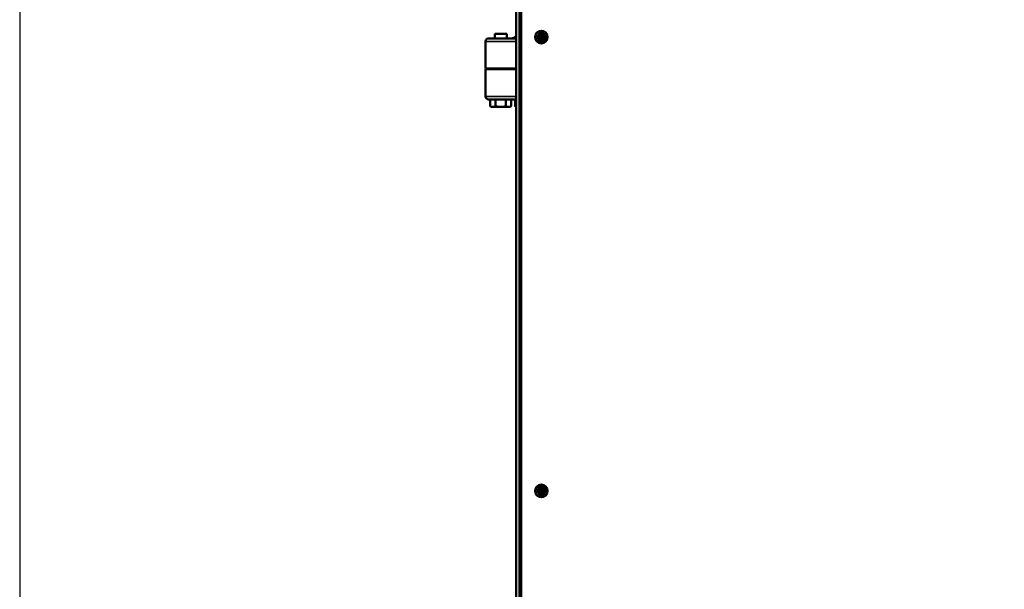
# Model space of a CAD drawing. Extents: x 220 to 5720, y 100 to 3820.
# Drawn here: x 220 to 1197, y 1200 to 1764 of the extents above; entities that cross this region are included whole.
import ezdxf

# ---------------------------------------------------------------- set-up
doc = ezdxf.new("R2010")
doc.units = 0
doc.header["$LTSCALE"] = 80
doc.layers.get('0').update_dxf_attribs({"linetype": 'CONTINUOUS'})
doc.layers.add('Visible (ISO)', color=7, linetype='CONTINUOUS', lineweight=50)
doc.layers.add('Visible Narrow (ISO)', color=7, linetype='CONTINUOUS', lineweight=35)

msp = doc.modelspace()

# ---------------------------------------------------------------- linework, layer by layer
msp.add_lwpolyline([(220, 100), (5720, 100), (5720, 3820), (220, 3820)], close=True)
at = {"layer": 'Visible (ISO)'}
for p, q in [((712.39, 2262.22), (712.39, 542.22)), ((717.39, 557.22), (717.39, 1791.22)), ((691.09, 1750.42), (703.09, 1750.42)), ((691.09, 1745.92), (691.09, 1750.42)), ((703.09, 1745.92), (703.09, 1750.42)), ((733.93, 1749.22), (732.77, 1747.22)), ((735.08, 1751.22), (733.93, 1749.22)), ((737.39, 1751.22), (735.08, 1751.22)), ((737.06, 1748.27), (736.95, 1749.38)), ((739.7, 1751.22), (737.39, 1751.22)), ((737.83, 1749.38), (737.72, 1748.27)), ((740.86, 1749.22), (739.7, 1751.22)), ((742.01, 1747.22), (740.86, 1749.22)), ((682.09, 1715.92), (682.09, 1742.92)), ((685.09, 1745.92), (712.39, 1745.92)), ((732.77, 1747.22), (733.93, 1745.22)), ((733.93, 1745.22), (735.08, 1743.22)), ((735.08, 1743.22), (737.39, 1743.22)), ((735.24, 1747.66), (736.34, 1747.55)), ((736.34, 1746.89), (735.24, 1746.78)), ((736.95, 1745.06), (737.06, 1746.17)), ((737.39, 1743.22), (739.7, 1743.22)), ((737.72, 1746.17), (737.83, 1745.06)), ((738.44, 1747.55), (739.55, 1747.66)), ((739.55, 1746.78), (738.44, 1746.89)), ((739.7, 1743.22), (740.86, 1745.22)), ((740.86, 1745.22), (742.01, 1747.22)), ((682.09, 1715.92), (712.39, 1715.92)), ((712.39, 1715.42), (682.09, 1715.42)), ((682.09, 1715.42), (682.09, 1688.42)), ((691.09, 1715.42), (691.09, 1715.92)), ((703.09, 1715.42), (703.09, 1715.92)), ((712.39, 1685.42), (685.09, 1685.42)), ((686.7, 1685.42), (686.7, 1678.72)), ((691.9, 1685.42), (691.9, 1678.72)), ((702.29, 1685.42), (702.29, 1678.72)), ((707.49, 1685.42), (707.49, 1678.72)), ((711.47, 1685.42), (711.47, 1678.72)), ((688.09, 1677.92), (686.7, 1678.72)), ((688.09, 1677.92), (689.3, 1677.92)), ((689.3, 1677.92), (697.09, 1677.92)), ((697.09, 1677.92), (704.89, 1677.92)), ((704.89, 1677.92), (706.09, 1677.92)), ((706.09, 1677.92), (707.49, 1678.72)), ((711.97, 1677.92), (711.92, 1677.95)), ((711.97, 1677.92), (712.02, 1677.92)), ((712.02, 1677.92), (712.39, 1677.92)), ((733.93, 1299.22), (732.77, 1297.22)), ((735.08, 1301.22), (733.93, 1299.22)), ((737.39, 1301.22), (735.08, 1301.22)), ((737.06, 1298.27), (736.95, 1299.38)), ((739.7, 1301.22), (737.39, 1301.22)), ((737.83, 1299.38), (737.72, 1298.27)), ((740.86, 1299.22), (739.7, 1301.22)), ((742.01, 1297.22), (740.86, 1299.22)), ((732.77, 1297.22), (733.93, 1295.22)), ((733.93, 1295.22), (735.08, 1293.22)), ((735.08, 1293.22), (737.39, 1293.22)), ((735.24, 1297.66), (736.34, 1297.55)), ((736.34, 1296.89), (735.24, 1296.78)), ((736.95, 1295.06), (737.06, 1296.17)), ((737.39, 1293.22), (739.7, 1293.22)), ((737.72, 1296.17), (737.83, 1295.06)), ((738.44, 1297.55), (739.55, 1297.66)), ((739.55, 1296.78), (738.44, 1296.89)), ((739.7, 1293.22), (740.86, 1295.22)), ((740.86, 1295.22), (742.01, 1297.22))]:
    msp.add_line(p, q, dxfattribs=at)
for centre, radius in [((737.39, 1747.22), 6.25), ((737.39, 1747.22), 3.4), ((737.39, 1747.22), 0.416), ((737.39, 1297.22), 6.25), ((737.39, 1297.22), 3.4), ((737.39, 1297.22), 0.416)]:
    msp.add_circle(centre, radius, dxfattribs=at)
for centre, radius, start, end in [((707.36, 1751.92), 6, 270, 326.97121), ((737.39, 1747.22), 4, 150, 210), ((737.39, 1747.22), 4, 90, 150), ((736.41, 1748.2), 0.658, 264.27161, 5.72839), ((737.39, 1747.22), 2.2, 78.46304, 101.53696), ((737.39, 1747.22), 4, 30, 90), ((738.38, 1748.2), 0.658, 174.27161, 275.72839), ((737.39, 1747.22), 4, 330, 30), ((685.09, 1742.92), 3, 90, 180), ((737.39, 1747.22), 4, 210, 270), ((737.39, 1747.22), 2.2, 168.46304, 191.53696), ((736.41, 1746.24), 0.658, 354.27161, 95.72839), ((737.39, 1747.22), 2.2, 258.46304, 281.53696), ((737.39, 1747.22), 4, 270, 330), ((738.38, 1746.24), 0.658, 84.27161, 185.72839), ((737.39, 1747.22), 2.2, 348.46304, 11.53696), ((685.09, 1688.42), 3, 180, 270), ((737.39, 1297.22), 4, 150, 210), ((737.39, 1297.22), 4, 90, 150), ((737.39, 1297.22), 2.2, 78.46304, 101.53696), ((737.39, 1297.22), 4, 30, 90), ((737.39, 1297.22), 4, 330, 30), ((737.39, 1297.22), 4, 210, 270), ((737.39, 1297.22), 2.2, 168.46304, 191.53696), ((736.41, 1298.2), 0.658, 264.27161, 5.72839), ((736.41, 1296.24), 0.658, 354.27161, 95.72839), ((737.39, 1297.22), 2.2, 258.46304, 281.53696), ((737.39, 1297.22), 4, 270, 330), ((738.38, 1298.2), 0.658, 174.27161, 275.72839), ((738.38, 1296.24), 0.658, 84.27161, 185.72839), ((737.39, 1297.22), 2.2, 348.46304, 11.53696)]:
    msp.add_arc(centre, radius, start, end, dxfattribs=at)
for points in [[(737.26, 1748.29), (737.27, 1748.24), (737.28, 1748.19), (737.3, 1748.02), (737.29, 1747.87), (737.22, 1747.69), (737.2, 1747.66), (737.17, 1747.61), (737.16, 1747.59), (737.14, 1747.56), (737.13, 1747.56), (737.11, 1747.54), (737.11, 1747.53), (737.09, 1747.51), (737.08, 1747.5), (737.06, 1747.48), (737.05, 1747.48), (737.02, 1747.46), (737.01, 1747.44), (736.95, 1747.41), (736.92, 1747.4), (736.75, 1747.32), (736.59, 1747.31), (736.47, 1747.33), (736.42, 1747.33), (736.37, 1747.34), (736.32, 1747.35)], [(738.46, 1747.35), (738.42, 1747.34), (738.37, 1747.33), (738.19, 1747.31), (738.04, 1747.32), (737.86, 1747.4), (737.83, 1747.41), (737.78, 1747.44), (737.76, 1747.46), (737.74, 1747.48), (737.73, 1747.48), (737.71, 1747.5), (737.7, 1747.51), (737.68, 1747.53), (737.67, 1747.54), (737.66, 1747.56), (737.65, 1747.56), (737.63, 1747.59), (737.62, 1747.61), (737.59, 1747.66), (737.57, 1747.69), (737.49, 1747.87), (737.48, 1748.02), (737.5, 1748.15), (737.5, 1748.19), (737.51, 1748.24), (737.53, 1748.29)], [(736.32, 1747.09), (736.37, 1747.1), (736.42, 1747.11), (736.59, 1747.13), (736.75, 1747.12), (736.92, 1747.04), (736.95, 1747.03), (737.01, 1747), (737.02, 1746.98), (737.05, 1746.96), (737.06, 1746.96), (737.08, 1746.94), (737.09, 1746.93), (737.11, 1746.91), (737.11, 1746.9), (737.13, 1746.88), (737.14, 1746.88), (737.16, 1746.85), (737.17, 1746.83), (737.2, 1746.78), (737.22, 1746.75), (737.29, 1746.57), (737.3, 1746.42), (737.29, 1746.29), (737.28, 1746.25), (737.27, 1746.2), (737.26, 1746.15)], [(737.53, 1746.15), (737.51, 1746.2), (737.5, 1746.25), (737.48, 1746.42), (737.49, 1746.57), (737.57, 1746.75), (737.59, 1746.78), (737.62, 1746.83), (737.63, 1746.85), (737.65, 1746.88), (737.66, 1746.88), (737.67, 1746.9), (737.68, 1746.91), (737.7, 1746.93), (737.71, 1746.94), (737.73, 1746.96), (737.74, 1746.96), (737.76, 1746.98), (737.78, 1747), (737.83, 1747.03), (737.86, 1747.04), (738.04, 1747.12), (738.19, 1747.13), (738.32, 1747.11), (738.37, 1747.11), (738.42, 1747.1), (738.46, 1747.09)], [(737.26, 1298.29), (737.27, 1298.24), (737.28, 1298.19), (737.3, 1298.02), (737.29, 1297.87), (737.22, 1297.69), (737.2, 1297.66), (737.17, 1297.61), (737.16, 1297.59), (737.14, 1297.56), (737.13, 1297.56), (737.11, 1297.54), (737.11, 1297.53), (737.09, 1297.51), (737.08, 1297.5), (737.06, 1297.48), (737.05, 1297.48), (737.02, 1297.46), (737.01, 1297.44), (736.95, 1297.41), (736.92, 1297.4), (736.75, 1297.32), (736.59, 1297.31), (736.47, 1297.33), (736.42, 1297.33), (736.37, 1297.34), (736.32, 1297.35)], [(736.32, 1297.09), (736.37, 1297.1), (736.42, 1297.11), (736.59, 1297.13), (736.75, 1297.12), (736.92, 1297.04), (736.95, 1297.03), (737.01, 1297), (737.02, 1296.98), (737.05, 1296.96), (737.06, 1296.96), (737.08, 1296.94), (737.09, 1296.93), (737.11, 1296.91), (737.11, 1296.9), (737.13, 1296.88), (737.14, 1296.88), (737.16, 1296.85), (737.17, 1296.83), (737.2, 1296.78), (737.22, 1296.75), (737.29, 1296.57), (737.3, 1296.42), (737.29, 1296.29), (737.28, 1296.25), (737.27, 1296.2), (737.26, 1296.15)], [(738.46, 1297.35), (738.42, 1297.34), (738.37, 1297.33), (738.19, 1297.31), (738.04, 1297.32), (737.86, 1297.4), (737.83, 1297.41), (737.78, 1297.44), (737.76, 1297.46), (737.74, 1297.48), (737.73, 1297.48), (737.71, 1297.5), (737.7, 1297.51), (737.68, 1297.53), (737.67, 1297.54), (737.66, 1297.56), (737.65, 1297.56), (737.63, 1297.59), (737.62, 1297.61), (737.59, 1297.66), (737.57, 1297.69), (737.49, 1297.87), (737.48, 1298.02), (737.5, 1298.15), (737.5, 1298.19), (737.51, 1298.24), (737.53, 1298.29)], [(737.53, 1296.15), (737.51, 1296.2), (737.5, 1296.25), (737.48, 1296.42), (737.49, 1296.57), (737.57, 1296.75), (737.59, 1296.78), (737.62, 1296.83), (737.63, 1296.85), (737.65, 1296.88), (737.66, 1296.88), (737.67, 1296.9), (737.68, 1296.91), (737.7, 1296.93), (737.71, 1296.94), (737.73, 1296.96), (737.74, 1296.96), (737.76, 1296.98), (737.78, 1297), (737.83, 1297.03), (737.86, 1297.04), (738.04, 1297.12), (738.19, 1297.13), (738.32, 1297.11), (738.37, 1297.11), (738.42, 1297.1), (738.46, 1297.09)]]:
    msp.add_open_spline(points, degree=3, knots=[-0.2740425, -0.2740425, -0.2740425, -0.2740425, -0.2427108, -0.2427108, -0.1553466, -0.1553466, -0.138351, -0.138351, -0.1298532, -0.1298532, -0.1256043, -0.1256043, -0.1213554, -0.1213554, -0.1171065, -0.1171065, -0.1128576, -0.1128576, -0.1043598, -0.1043598, -0.0873643, -0.0873643, 0, 0, 0, 0.0313317, 0.0313317, 0.0313317, 0.0313317], dxfattribs=at)
for points, weights in [([(736.95, 1749.38), (737.16, 1748.65), (737.26, 1748.29)], [1, 1.15206777218, 1.17530966068]), ([(737.53, 1748.29), (737.63, 1748.65), (737.83, 1749.38)], [1.17530966068, 1.15206777218, 1]), ([(736.32, 1747.35), (735.96, 1747.45), (735.24, 1747.66)], [1.17530966068, 1.15206777218, 1]), ([(735.24, 1746.78), (735.96, 1746.99), (736.32, 1747.09)], [1, 1.15206777218, 1.17530966068]), ([(737.26, 1746.15), (737.16, 1745.79), (736.95, 1745.06)], [1.17530966068, 1.15206777218, 1]), ([(737.83, 1745.06), (737.63, 1745.79), (737.53, 1746.15)], [1, 1.15206777218, 1.17530966068]), ([(739.55, 1747.66), (738.82, 1747.45), (738.46, 1747.35)], [1, 1.15206777218, 1.17530966068]), ([(738.46, 1747.09), (738.82, 1746.99), (739.55, 1746.78)], [1.17530966068, 1.15206777218, 1]), ([(686.7, 1678.72), (688.09, 1677.92), (689.3, 1677.92)], [1, 1.0379548493, 1]), ([(689.3, 1677.92), (690.5, 1677.92), (691.9, 1678.72)], [1, 1.0379548493, 1]), ([(691.9, 1678.72), (694.68, 1677.92), (697.09, 1677.92)], [1, 1.0379548493, 1]), ([(697.09, 1677.92), (699.5, 1677.92), (702.29, 1678.72)], [1, 1.0379548493, 1]), ([(702.29, 1678.72), (703.68, 1677.92), (704.89, 1677.92)], [1, 1.0379548493, 1]), ([(704.89, 1677.92), (706.09, 1677.92), (707.49, 1678.72)], [1, 1.0379548493, 1]), ([(711.47, 1678.72), (711.76, 1677.92), (712.02, 1677.92)], [1, 1.0379548493, 1]), ([(712.02, 1677.92), (712.2, 1677.92), (712.39, 1678.32)], [1, 1.02709488954, 1.01550523401]), ([(736.95, 1299.38), (737.16, 1298.65), (737.26, 1298.29)], [1, 1.15206777218, 1.17530966068]), ([(737.53, 1298.29), (737.63, 1298.65), (737.83, 1299.38)], [1.17530966068, 1.15206777218, 1]), ([(736.32, 1297.35), (735.96, 1297.45), (735.24, 1297.66)], [1.17530966068, 1.15206777218, 1]), ([(735.24, 1296.78), (735.96, 1296.99), (736.32, 1297.09)], [1, 1.15206777218, 1.17530966068]), ([(737.26, 1296.15), (737.16, 1295.79), (736.95, 1295.06)], [1.17530966068, 1.15206777218, 1]), ([(737.83, 1295.06), (737.63, 1295.79), (737.53, 1296.15)], [1, 1.15206777218, 1.17530966068]), ([(739.55, 1297.66), (738.82, 1297.45), (738.46, 1297.35)], [1, 1.15206777218, 1.17530966068]), ([(738.46, 1297.09), (738.82, 1296.99), (739.55, 1296.78)], [1.17530966068, 1.15206777218, 1])]:
    msp.add_rational_spline(points, weights, degree=2, dxfattribs=at)
at = {"layer": 'Visible Narrow (ISO)'}
for p, q in [((715.39, 542.22), (715.39, 2262.22)), ((737.06, 1748.27), (737.26, 1748.29)), ((737.72, 1748.27), (737.53, 1748.29)), ((712.39, 1742.92), (682.09, 1742.92)), ((736.34, 1747.55), (736.32, 1747.35)), ((736.34, 1746.89), (736.32, 1747.09)), ((737.06, 1746.17), (737.26, 1746.15)), ((737.72, 1746.17), (737.53, 1746.15)), ((738.44, 1747.55), (738.46, 1747.35)), ((738.44, 1746.89), (738.46, 1747.09)), ((682.09, 1688.42), (712.39, 1688.42)), ((736.34, 1297.55), (736.32, 1297.35)), ((736.34, 1296.89), (736.32, 1297.09)), ((737.06, 1298.27), (737.26, 1298.29)), ((737.06, 1296.17), (737.26, 1296.15)), ((737.72, 1298.27), (737.53, 1298.29)), ((737.72, 1296.17), (737.53, 1296.15)), ((738.44, 1297.55), (738.46, 1297.35)), ((738.44, 1296.89), (738.46, 1297.09))]:
    msp.add_line(p, q, dxfattribs=at)

doc.saveas('drawing.dxf')
